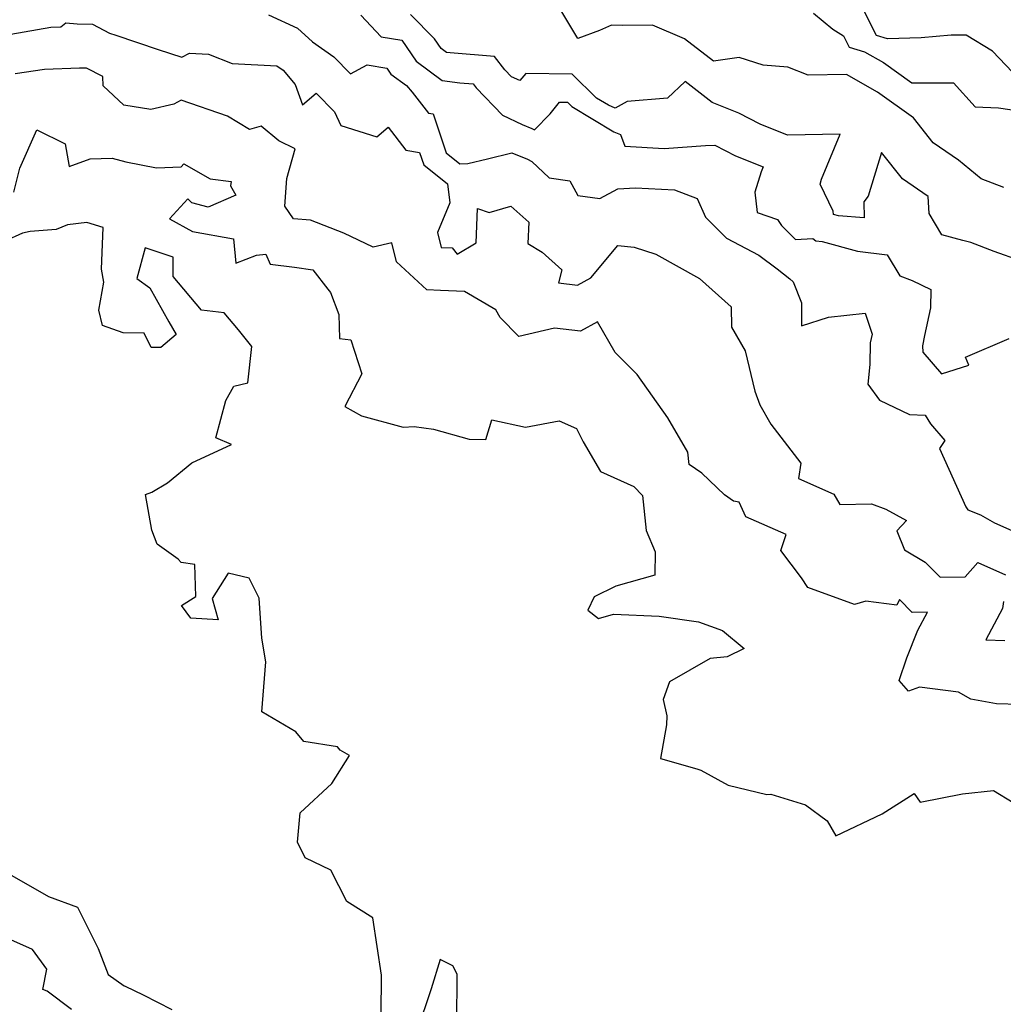
# Model space of a CAD drawing. Extents: x 1958392 to 1966594, y 2863029 to 2867511.
# Drawn here: x 1959604 to 1959820, y 2866876 to 2867091 of the extents above; entities that cross this region are included whole.
import ezdxf

# ---------------------------------------------------------------- set-up
doc = ezdxf.new("R2010")
doc.units = 0

msp = doc.modelspace()

# ---------------------------------------------------------------- linework, layer by layer
at = {"layer": 'Unknown_Line_Type', "color": 0}
for points in [[(1959819.6, 2867054.49, 2768), (1959814.69, 2867056.41, 2768), (1959809.7, 2867060.53, 2768), (1959804.17, 2867064.31, 2768), (1959799.83, 2867069.73, 2768), (1959792, 2867075.4, 2768), (1959785.22, 2867079.25, 2768), (1959776.8, 2867079.07, 2768), (1959772.4, 2867080.84, 2768), (1959767, 2867081.28, 2768), (1959761.7, 2867082.98, 2768), (1959756.07, 2867082.15, 2768), (1959749.76, 2867087.09, 2768), (1959742.77, 2867090.05, 2768), (1959736.15, 2867089.97, 2768), (1959733.8, 2867090.02, 2768), (1959731.14, 2867088.89, 2768), (1959726.4, 2867087.12, 2768), (1959722.51, 2867093.68, 2768)], [(1959821.5, 2867079.77, 2772), (1959817.17, 2867084.34, 2772), (1959811.37, 2867087.88, 2772), (1959808.14, 2867087.85, 2772), (1959801.52, 2867087.31, 2772), (1959794.2, 2867087.07, 2772), (1959791.8, 2867087.8, 2772), (1959788.78, 2867093.73, 2772)], [(1959658.72, 2867092.29, 2762), (1959665.1, 2867089.37, 2762), (1959668.33, 2867086.43, 2762), (1959673.06, 2867083.09, 2762), (1959676.69, 2867079.43, 2762), (1959680.34, 2867081.33, 2762), (1959684.66, 2867080.61, 2762), (1959685.53, 2867079.32, 2762), (1959688.95, 2867076.83, 2762), (1959690.17, 2867075.41, 2762), (1959693.74, 2867070.8, 2762), (1959694.77, 2867070.63, 2762), (1959697.61, 2867062.08, 2762), (1959700.57, 2867059.7, 2762), (1959702.37, 2867059.76, 2762), (1959706.68, 2867060.76, 2762), (1959711.99, 2867062.13, 2762), (1959715.38, 2867060.7, 2762), (1959716.37, 2867060.21, 2762), (1959720.17, 2867056.63, 2762), (1959724.68, 2867055.94, 2762), (1959726.41, 2867052.75, 2762), (1959731.2, 2867052.11, 2762), (1959735.16, 2867054.19, 2762), (1959739.01, 2867054.45, 2762), (1959747.58, 2867053.99, 2762), (1959752.54, 2867052.11, 2762), (1959754.39, 2867048, 2762), (1959758.97, 2867043.4, 2762), (1959766.02, 2867039.73, 2762), (1959770.06, 2867036.75, 2762), (1959772.79, 2867034.49, 2762), (1959773.55, 2867033.86, 2762), (1959775.33, 2867029.25, 2762), (1959775.33, 2867024.25, 2762), (1959781.27, 2867026.12, 2762), (1959789.29, 2867027.01, 2762), (1959790.79, 2867022.42, 2762), (1959790.37, 2867020.54, 2762), (1959790.29, 2867015.77, 2762), (1959789.91, 2867011.5, 2762), (1959792.45, 2867007.97, 2762), (1959798.97, 2867004.83, 2762), (1959802.43, 2867004.66, 2762), (1959803.58, 2867002.8, 2762), (1959806.71, 2866999.14, 2762), (1959805.54, 2866997.39, 2762), (1959811.34, 2866984.64, 2762), (1959811.72, 2866983.95, 2762), (1959814.5, 2866982.86, 2762), (1959817.57, 2866981.09, 2762), (1959824.01, 2866978.29, 2762)], [(1959678.97, 2867092.23, 2764), (1959683.42, 2867087.49, 2764), (1959687.9, 2867086.75, 2764), (1959691.01, 2867082.14, 2764), (1959696.75, 2867077.96, 2764), (1959700.59, 2867077.45, 2764), (1959703.53, 2867077.21, 2764), (1959704.21, 2867076.34, 2764), (1959709.91, 2867070.33, 2764), (1959714.22, 2867068.3, 2764), (1959716.36, 2867067.44, 2764), (1959716.95, 2867067.13, 2764), (1959720.35, 2867070.61, 2764), (1959722.43, 2867073.2, 2764), (1959724.19, 2867073.17, 2764), (1959725.11, 2867072.26, 2764), (1959734.31, 2867066.7, 2764), (1959735.78, 2867066.11, 2764), (1959736.7, 2867063.53, 2764), (1959745.28, 2867063.08, 2764), (1959754.33, 2867063.73, 2764), (1959756.37, 2867063.76, 2764), (1959760.9, 2867061.43, 2764), (1959766.99, 2867059.03, 2764), (1959766.55, 2867057.93, 2764), (1959765.12, 2867053.5, 2764), (1959765.68, 2867049.04, 2764), (1959770.14, 2867047.5, 2764), (1959770.98, 2867046.18, 2764), (1959774.06, 2867043.11, 2764), (1959777.84, 2867043.38, 2764), (1959778.51, 2867042.82, 2764), (1959779.86, 2867042.7, 2764), (1959787.64, 2867040.58, 2764), (1959794.14, 2867039.8, 2764), (1959796.91, 2867035.15, 2764), (1959799.56, 2867034.13, 2764), (1959803.67, 2867032.2, 2764), (1959803.6, 2867028.16, 2764), (1959802.3, 2867022.12, 2764), (1959801.84, 2867019.88, 2764), (1959801.91, 2867018.45, 2764), (1959806.02, 2867013.74, 2764), (1959812, 2867015.64, 2764), (1959811.27, 2867017.38, 2764), (1959820.78, 2867021.48, 2764)], [(1959823.3, 2867038.49, 2766), (1959817.51, 2867040.52, 2766), (1959812.43, 2867042.47, 2766), (1959810.65, 2867042.88, 2766), (1959806.03, 2867044.13, 2766), (1959803.33, 2867048.85, 2766), (1959803.08, 2867052.58, 2766), (1959797.46, 2867056.41, 2766), (1959792.87, 2867062.15, 2766), (1959789.96, 2867052.59, 2766), (1959789.01, 2867051.39, 2766), (1959789.04, 2867047.89, 2766), (1959783.42, 2867048.33, 2766), (1959782.38, 2867048.59, 2766), (1959782.3, 2867049.36, 2766), (1959779.41, 2867055.24, 2766), (1959779.73, 2867056.36, 2766), (1959783.84, 2867066.19, 2766), (1959772.33, 2867065.98, 2766), (1959766.29, 2867068.36, 2766), (1959761.66, 2867070.75, 2766), (1959755.8, 2867073.11, 2766), (1959749.94, 2867077.7, 2766), (1959746.02, 2867074.04, 2766), (1959737.19, 2867073.34, 2766), (1959734.61, 2867071.91, 2766), (1959733.1, 2867072.51, 2766), (1959730.47, 2867074.1, 2766), (1959725.17, 2867079.31, 2766), (1959715.03, 2867079.49, 2766), (1959713.75, 2867077.9, 2766), (1959711.89, 2867078.77, 2766), (1959710.46, 2867080.28, 2766), (1959708.21, 2867083.16, 2766), (1959698.52, 2867083.96, 2766), (1959697.7, 2867084.07, 2766), (1959696.48, 2867084.96, 2766), (1959695.05, 2867087.08, 2766), (1959689.82, 2867092.38, 2766)], [(1959777.97, 2867092.68, 2770), (1959782.25, 2867089.2, 2770), (1959784.54, 2867087.71, 2770), (1959785.79, 2867085.26, 2770), (1959789.16, 2867084.24, 2770), (1959793.27, 2867081.9, 2770), (1959799.51, 2867077.39, 2770), (1959808.6, 2867077.44, 2770), (1959813.35, 2867072.18, 2770), (1959818.49, 2867071.98, 2770), (1959823.95, 2867071.14, 2770)], [(1959602.39, 2867088.07, 2760), (1959611.11, 2867089.6, 2760), (1959613.33, 2867089.71, 2760), (1959614.42, 2867090.57, 2760), (1959616.9, 2867090.34, 2760), (1959620.2, 2867090.25, 2760), (1959623.91, 2867088.26, 2760), (1959625.35, 2867087.84, 2760), (1959634.57, 2867084.75, 2760), (1959639.78, 2867083.05, 2760), (1959641.48, 2867083.91, 2760), (1959645.57, 2867083.67, 2760), (1959650.76, 2867081.63, 2760), (1959660.54, 2867081.17, 2760), (1959661.95, 2867080.18, 2760), (1959664.58, 2867077.07, 2760), (1959666.19, 2867072.64, 2760), (1959669.16, 2867075.17, 2760), (1959673.2, 2867071.1, 2760), (1959674.56, 2867068.1, 2760), (1959682.42, 2867065.61, 2760), (1959684.9, 2867067.69, 2760), (1959688.8, 2867062.67, 2760), (1959691.81, 2867062.17, 2760), (1959692.7, 2867059.5, 2760), (1959697.87, 2867055.32, 2760), (1959698.41, 2867051.16, 2760), (1959695.7, 2867044.66, 2760), (1959696.55, 2867041.41, 2760), (1959698.9, 2867041.34, 2760), (1959700.05, 2867039.96, 2760), (1959704.15, 2867042.38, 2760), (1959704.43, 2867049.9, 2760), (1959707.04, 2867049.07, 2760), (1959711.76, 2867050.4, 2760), (1959715.7, 2867046.91, 2760), (1959715.51, 2867042.25, 2760), (1959718.65, 2867040.33, 2760), (1959722.95, 2867036.46, 2760), (1959722.22, 2867033.65, 2760), (1959726.38, 2867033.17, 2760), (1959729.23, 2867034.73, 2760), (1959735.18, 2867041.8, 2760), (1959738.71, 2867041.45, 2760), (1959743.48, 2867039.94, 2760), (1959753.04, 2867034.61, 2760), (1959759.94, 2867028.42, 2760), (1959760.01, 2867023.94, 2760), (1959763.03, 2867018.74, 2760), (1959765.16, 2867009.94, 2760), (1959766.21, 2867006.93, 2760), (1959768.65, 2867002.7, 2760), (1959775.25, 2866994.16, 2760), (1959774.72, 2866990.85, 2760), (1959782.42, 2866987.4, 2760), (1959783.76, 2866985.14, 2760), (1959790.66, 2866985.25, 2760), (1959793.82, 2866984.13, 2760), (1959798.37, 2866981.64, 2760), (1959796.23, 2866979.35, 2760), (1959797.89, 2866975.23, 2760), (1959802.4, 2866972.51, 2760), (1959805.68, 2866969.2, 2760), (1959811.2, 2866969.3, 2760), (1959813.95, 2866972.46, 2760), (1959820.03, 2866969.77, 2760)], [(1959823.07, 2866941.38, 2758), (1959818.05, 2866941.48, 2758), (1959812.42, 2866942.52, 2758), (1959809.7, 2866944.07, 2758), (1959801.15, 2866945.17, 2758), (1959798.8, 2866944.3, 2758), (1959796.76, 2866946.64, 2758), (1959798.44, 2866951.56, 2758), (1959800.8, 2866957.65, 2758), (1959802.92, 2866961.54, 2758), (1959799.61, 2866961.48, 2758), (1959796.77, 2866964.35, 2758), (1959796.2, 2866963.1, 2758), (1959789.46, 2866963.94, 2758), (1959786.99, 2866963.23, 2758), (1959776.78, 2866966.96, 2758), (1959775.33, 2866969.1, 2758), (1959770.87, 2866975.07, 2758), (1959772.01, 2866978.57, 2758), (1959763.21, 2866982.44, 2758), (1959761.73, 2866985.68, 2758), (1959760.5, 2866985.83, 2758), (1959758.52, 2866987.25, 2758), (1959753.56, 2866991.99, 2758), (1959750.8, 2866993.92, 2758), (1959750.47, 2866996.61, 2758), (1959746.09, 2867004.1, 2758), (1959739.37, 2867013.59, 2758), (1959734.57, 2867018.4, 2758), (1959730.71, 2867025.09, 2758), (1959726.99, 2867023.05, 2758), (1959721.35, 2867023.7, 2758), (1959713.54, 2867021.9, 2758), (1959709.46, 2867026.05, 2758), (1959708.46, 2867027.76, 2758), (1959701.63, 2867031.72, 2758), (1959696.35, 2867031.99, 2758), (1959693.4, 2867032.11, 2758), (1959686.75, 2867038.24, 2758), (1959685.7, 2867042.39, 2758), (1959681.65, 2867041.49, 2758), (1959675.2, 2867044.55, 2758), (1959667.89, 2867047.36, 2758), (1959664.17, 2867047.65, 2758), (1959662.29, 2867050.43, 2758), (1959662.77, 2867056.5, 2758), (1959664.57, 2867062.96, 2758), (1959660.97, 2867064.74, 2758), (1959657.15, 2867067.94, 2758), (1959654.59, 2867067.19, 2758), (1959649.75, 2867070.11, 2758), (1959639.66, 2867073.66, 2758), (1959638.01, 2867072.74, 2758), (1959632.97, 2867071.61, 2758), (1959627.05, 2867072.57, 2758), (1959622.53, 2867076.79, 2758), (1959622.45, 2867078.81, 2758), (1959618.93, 2867080.65, 2758), (1959617.36, 2867080.64, 2758), (1959609.7, 2867080.32, 2758), (1959603.31, 2867079.43, 2758)], [(1959603, 2867053.47, 2756), (1959604.32, 2867058.76, 2756), (1959608.07, 2867067.16, 2756), (1959614.25, 2867064.04, 2756), (1959615.1, 2867059.12, 2756), (1959619.68, 2867060.78, 2756), (1959624.52, 2867060.96, 2756), (1959627.54, 2867060.12, 2756), (1959634.24, 2867058.84, 2756), (1959639.63, 2867059.06, 2756), (1959640.2, 2867059.73, 2756), (1959645.95, 2867056.41, 2756), (1959650.55, 2867055.85, 2756), (1959650.4, 2867054.89, 2756), (1959651.59, 2867052.84, 2756), (1959645.56, 2867050.23, 2756), (1959641.93, 2867051.18, 2756), (1959641.1, 2867052.03, 2756), (1959637.08, 2867047.64, 2756), (1959642.12, 2867044.86, 2756), (1959651.05, 2867043.31, 2756), (1959651.6, 2867037.93, 2756), (1959656.11, 2867039.72, 2756), (1959658.18, 2867039.91, 2756), (1959659.07, 2867037.71, 2756), (1959664.39, 2867037.06, 2756), (1959668.41, 2867036.46, 2756), (1959671.75, 2867032.27, 2756), (1959672.32, 2867031.51, 2756), (1959674.1, 2867026.75, 2756), (1959674.26, 2867021.49, 2756), (1959676.78, 2867021.15, 2756), (1959679.13, 2867013.7, 2756), (1959675.41, 2867006.59, 2756), (1959679.09, 2867004.54, 2756), (1959688.19, 2867002.09, 2756), (1959690.61, 2867002.2, 2756), (1959694.87, 2867001.63, 2756), (1959702.64, 2866999.46, 2756), (1959706.26, 2866999.39, 2756), (1959707.59, 2867003.69, 2756), (1959714.97, 2867002.09, 2756), (1959722.33, 2867003.46, 2756), (1959726.13, 2867001.8, 2756), (1959727.55, 2866998.83, 2756), (1959731.35, 2866992.34, 2756), (1959738.66, 2866989.09, 2756), (1959740.59, 2866987.14, 2756), (1959741.38, 2866979.47, 2756), (1959743.35, 2866974.77, 2756), (1959743.24, 2866969.68, 2756), (1959734.72, 2866967.25, 2756), (1959729.97, 2866964.91, 2756), (1959728.6, 2866961.98, 2756), (1959730.92, 2866960.17, 2756), (1959734.26, 2866961.1, 2756), (1959744.25, 2866960.71, 2756), (1959752.85, 2866959.47, 2756), (1959758.1, 2866957.56, 2756), (1959762.84, 2866953.63, 2756), (1959759.07, 2866951.78, 2756), (1959755.37, 2866951.43, 2756), (1959746.5, 2866946.33, 2756), (1959745.12, 2866942.47, 2756), (1959745.88, 2866938.88, 2756), (1959745.82, 2866936.91, 2756), (1959744.54, 2866929.54, 2756), (1959752.48, 2866927.29, 2756), (1959753.35, 2866926.96, 2756), (1959759.33, 2866923.69, 2756), (1959767.74, 2866921.64, 2756), (1959768.66, 2866921.72, 2756), (1959776.21, 2866919.39, 2756), (1959780.95, 2866915.92, 2756), (1959782.89, 2866912.59, 2756), (1959793.04, 2866917.41, 2756), (1959800.02, 2866921.91, 2756), (1959801.35, 2866919.96, 2756), (1959810.57, 2866921.81, 2756), (1959817.39, 2866922.55, 2756), (1959821.66, 2866919.89, 2756)], [(1959683.39, 2866873.44, 2754), (1959683.43, 2866882.12, 2754), (1959681.6, 2866894.69, 2754), (1959675.89, 2866898.23, 2754), (1959672.35, 2866905.13, 2754), (1959666.79, 2866907.79, 2754), (1959665.09, 2866911.22, 2754), (1959665.69, 2866917.66, 2754), (1959672.58, 2866924.09, 2754), (1959676.47, 2866930.21, 2754), (1959674.42, 2866931.35, 2754), (1959673.84, 2866932.11, 2754), (1959666.48, 2866933.25, 2754), (1959664.7, 2866935.4, 2754), (1959657.3, 2866939.79, 2754), (1959658.14, 2866950.67, 2754), (1959657.25, 2866955.85, 2754), (1959656.7, 2866964.65, 2754), (1959654.47, 2866969.02, 2754), (1959649.94, 2866970.09, 2754), (1959646.39, 2866964.56, 2754), (1959647.71, 2866959.86, 2754), (1959641.72, 2866960.22, 2754), (1959639.72, 2866963.06, 2754), (1959642.87, 2866964.99, 2754), (1959642.63, 2866971.99, 2754), (1959639.64, 2866972.46, 2754), (1959638.94, 2866973.14, 2754), (1959634.34, 2866976.48, 2754), (1959633.24, 2866979.52, 2754), (1959631.84, 2866987.35, 2754), (1959633.24, 2866987.82, 2754), (1959636.67, 2866989.86, 2754), (1959641.96, 2866994.26, 2754), (1959650.67, 2866998.25, 2754), (1959647.24, 2866999.71, 2754), (1959649.38, 2867007.89, 2754), (1959651.18, 2867011.04, 2754), (1959654.18, 2867011.73, 2754), (1959655.08, 2867019.72, 2754), (1959652.19, 2867023.37, 2754), (1959649.06, 2867027.1, 2754), (1959644.08, 2867027.68, 2754), (1959637.88, 2867035.03, 2754), (1959637.89, 2867039.24, 2754), (1959631.73, 2867041.28, 2754), (1959629.9, 2867034.62, 2754), (1959632.75, 2867032.54, 2754), (1959636.95, 2867025.13, 2754), (1959638.5, 2867022.37, 2754), (1959635.2, 2867019.51, 2754), (1959633.07, 2867019.51, 2754), (1959631.53, 2867022.63, 2754), (1959626.94, 2867022.69, 2754), (1959622.42, 2867024.34, 2754), (1959621.62, 2867027.66, 2754), (1959622.71, 2867033.78, 2754), (1959622.22, 2867036.63, 2754), (1959622.58, 2867045.79, 2754), (1959618.98, 2867046.85, 2754), (1959614.76, 2867046.34, 2754), (1959612.25, 2867045.36, 2754), (1959606.58, 2867044.86, 2754), (1959604.94, 2867044.51, 2754), (1959601.06, 2867042.74, 2754)], [(1959819.54, 2866963.87, 2760), (1959819.32, 2866962.4, 2760), (1959815.67, 2866955.49, 2760), (1959819.85, 2866955.36, 2760)], [(1959601.04, 2866904.83, 2752), (1959610.62, 2866899.36, 2752), (1959616.95, 2866897.03, 2752), (1959621.47, 2866887.97, 2752), (1959623.66, 2866882.28, 2752), (1959627.19, 2866879.82, 2752), (1959627.4, 2866879.73, 2752), (1959631.34, 2866877.78, 2752), (1959637.6, 2866874.64, 2752)], [(1959615.64, 2866874.61, 2750), (1959610.3, 2866878.6, 2750), (1959609.38, 2866878.97, 2750), (1959610.21, 2866883.43, 2750), (1959607.13, 2866887.7, 2750), (1959600.41, 2866890.74, 2750)], [(1959699.96, 2866871.55, 2754), (1959700.02, 2866882.31, 2754), (1959699.05, 2866884.14, 2754), (1959696.28, 2866885.52, 2754), (1959694.36, 2866879.12, 2754), (1959691.2, 2866869.79, 2754)]]:
    msp.add_polyline3d(points, dxfattribs=at)

doc.saveas('drawing.dxf')
